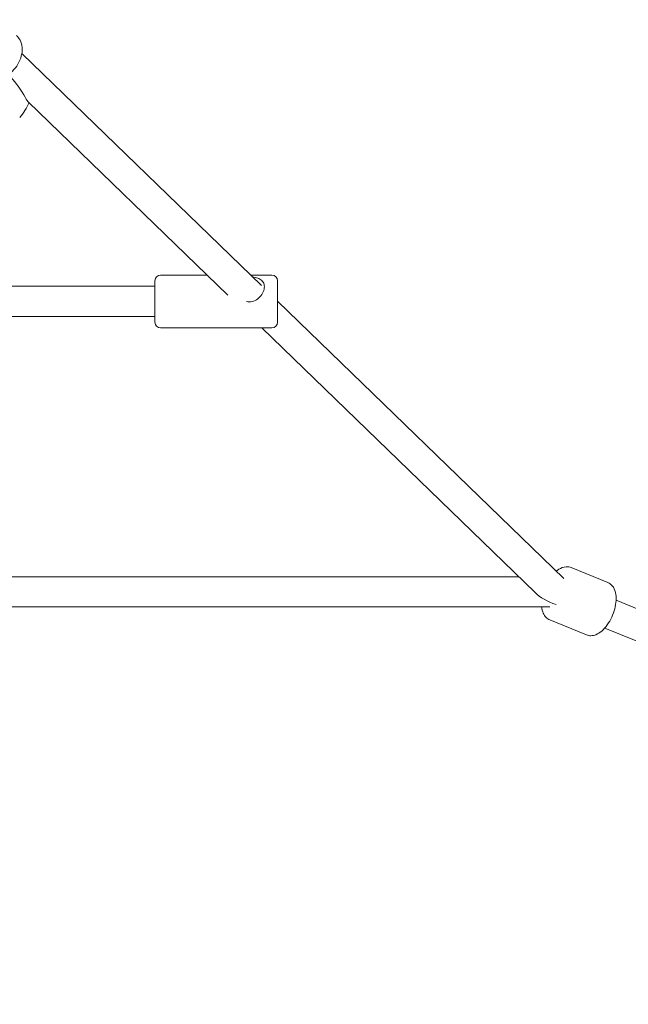
# Model space of a CAD drawing. Units: millimetres. Extents: x 9393 to 29578, y 3822 to 22676.
# Drawn here: x 15796 to 16119, y 11031 to 11554 of the extents above; entities that cross this region are included whole.
import ezdxf

# ---------------------------------------------------------------- set-up
doc = ezdxf.new("R2010")
doc.units = ezdxf.units.MM
doc.header["$LTSCALE"] = 90
doc.layers.add('Dimension (ISO)', color=7, linetype='Continuous', lineweight=18)
doc.layers.add('Visible (ISO)', color=7, linetype='Continuous', lineweight=18)
doc.styles.add('Note Text (ISO)', font='tahoma.ttf')
doc.dimstyles.new('Aplay Dimension Styles M', dxfattribs={"dimscale": 90, "dimtxt": 2.5, "dimasz": 2.5, "dimexe": 3.175, "dimexo": 2, "dimgap": 0.762, "dimtad": 1, "dimdec": 1, "dimlfac": 0.001, "dimrnd": 1e-08, "dimzin": 0, "dimdsep": 46, "dimtxsty": 'Note Text (ISO)', "dimcen": 0.09, "dimdle": 10, "dimclrd": 256, "dimclre": 256, "dimclrt": 7, "dimadec": 0, "dimazin": 0, "dimtfac": 1.40208, "dimtofl": 0, "dimtmove": 0, "dimatfit": 3, "dimfxl": 1, "dimtolj": 1, "dimtzin": 0, "dimlwd": -1, "dimlwe": -1, "dimarcsym": 0})

# ---------------------------------------------------------------- blocks, each defined once
blk = doc.blocks.new('*D30')
at = {"layer": 'Defpoints', "color": 0, "transparency": 16777216}
for p in [(9393.4, 13784.2), (28701.86, 11747.56), (28701.86, 4190.28)]:
    blk.add_point(p, dxfattribs=at)
at = {"layer": 'Dimension (ISO)', "transparency": 16777216}
for p, q in [((9393.4, 13604.2), (9393.4, 3904.53)), ((28701.86, 11567.56), (28701.86, 3904.53)), ((9618.4, 4190.28), (28476.86, 4190.28))]:
    blk.add_line(p, q, dxfattribs=at)
for points in [[(9618.4, 4227.78), (9618.4, 4152.78), (9393.4, 4190.28)], [(28476.86, 4227.78), (28476.86, 4152.78), (28701.86, 4190.28)]]:
    blk.add_solid(points, dxfattribs=at)
at = {"layer": 'Dimension (ISO)', "color": 7, "transparency": 16777216, "insert": (19047.63, 4493.23), "char_height": 225, "attachment_point": 2, "style": 'Note Text (ISO)'}
blk.add_mtext('\\A1;19.3 m', dxfattribs=at)
blk = doc.blocks.new('*D33')
at = {"layer": 'Defpoints', "color": 0, "transparency": 16777216}
for p in [(11297.96, 14706.49), (26879.71, 13465.78), (11297.96, 5771.33)]:
    blk.add_point(p, dxfattribs=at)
at = {"layer": 'Dimension (ISO)', "transparency": 16777216}
for p, q in [((11297.96, 14526.49), (11297.96, 5485.58)), ((26879.71, 13285.78), (26879.71, 5485.58)), ((26654.71, 5771.33), (11522.96, 5771.33))]:
    blk.add_line(p, q, dxfattribs=at)
for points in [[(11522.96, 5808.83), (11522.96, 5733.83), (11297.96, 5771.33)], [(26654.71, 5808.83), (26654.71, 5733.83), (26879.71, 5771.33)]]:
    blk.add_solid(points, dxfattribs=at)
at = {"layer": 'Dimension (ISO)', "color": 7, "transparency": 16777216, "insert": (19088.83, 6073.82), "char_height": 225, "attachment_point": 2, "style": 'Note Text (ISO)'}
blk.add_mtext('\\A1;15.6 m', dxfattribs=at)

msp = doc.modelspace()

# ---------------------------------------------------------------- linework, layer by layer
at = {"layer": 'Visible (ISO)'}
for p, q in [((15924.16, 11412.5), (15797.16, 11535.5)), ((15906.33, 11407.49), (15800.6, 11509.9)), ((15867.73, 11393.06), (15867.73, 11415.06)), ((15895.41, 11418.06), (15870.73, 11418.06)), ((15929.73, 11418.06), (15918.41, 11418.06)), ((15932.73, 11415.06), (15932.73, 11393.06)), ((15867.73, 11412.2), (15719.15, 11412.2)), ((16084.5, 11257.2), (15932.73, 11404.19)), ((15867.73, 11396.2), (15715.15, 11396.2)), ((15929.73, 11390.06), (15870.73, 11390.06)), ((16069.24, 11249.7), (15924.32, 11390.06)), ((16088.45, 11262.97), (16107.84, 11255.05)), ((15612.78, 11258.05), (16060.62, 11258.05)), ((15610.48, 11242.09), (16077.13, 11242.09)), ((16112.21, 11245.67), (16212.11, 11204.84)), ((16077.1, 11235.2), (16096.49, 11227.28)), ((16106.18, 11230.91), (16206.08, 11190.08))]:
    msp.add_line(p, q, dxfattribs=at)
for centre, start, end in [((15870.73, 11415.06), 90, 180), ((15929.73, 11415.06), 0, 90), ((15870.73, 11393.06), 180, 270), ((15929.73, 11393.06), 270, 0)]:
    msp.add_arc(centre, 3, start, end, dxfattribs=at)
msp.add_ellipse((16080.35, 11250.07), major_axis=(-13.63, 5.5), ratio=0.424285, start_param=0.806806, end_param=1.740141, dxfattribs=at)
for points, knots in [([(15773.47, 11523.6), (15774.31, 11522.78), (15775.31, 11522.13), (15777.52, 11521.2), (15778.75, 11520.93), (15781.36, 11520.8), (15782.76, 11520.96), (15785.59, 11521.72), (15787.02, 11522.34), (15789.74, 11523.97), (15791.02, 11524.98), (15793.3, 11527.29), (15794.3, 11528.59), (15795.91, 11531.35), (15796.53, 11532.82), (15797.28, 11535.79), (15797.42, 11537.29), (15797.18, 11540.11), (15796.82, 11541.44), (15795.74, 11543.55), (15795.13, 11544.38), (15794.4, 11545.09)], [2.968845, 2.968845, 2.968845, 2.968845, 3.243255, 3.243255, 3.531047, 3.531047, 3.847685, 3.847685, 4.185427, 4.185427, 4.529236, 4.529236, 4.873543, 4.873543, 5.217448, 5.217448, 5.555708, 5.555708, 5.871634, 5.871634, 6.110438, 6.110438, 6.110438, 6.110438]), ([(15790.19, 11524.39), (15793.45, 11520.91), (15795.69, 11517.65), (15798.56, 11513.09), (15799.41, 11511.57), (15800.25, 11510.3), (15800.44, 11510.05), (15800.6, 11509.9)], [0.39551, 0.39551, 0.39551, 0.39551, 2.581355, 2.581355, 4.320268, 4.320268, 5.007681, 5.007681, 5.007681, 5.007681]), ([(15919.47, 11417.04), (15919.93, 11416.99), (15920.39, 11416.93), (15921.8, 11416.64), (15922.69, 11416.33), (15924.08, 11415.52), (15924.69, 11414.96), (15925.52, 11413.58), (15925.73, 11412.76), (15925.73, 11411.05), (15925.52, 11410.08), (15924.69, 11408.21), (15924.08, 11407.3), (15922.69, 11405.8), (15921.8, 11405.1), (15919.84, 11404.13), (15918.76, 11403.87), (15917.26, 11403.87), (15916.78, 11403.92), (15916.31, 11404.03)], [0.172102, 0.172102, 0.172102, 0.172102, 0.310595, 0.310595, 0.621189, 0.621189, 0.930203, 0.930203, 1.239216, 1.239216, 1.548229, 1.548229, 1.857243, 1.857243, 2.167837, 2.167837, 2.478432, 2.478432, 2.618757, 2.618757, 2.618757, 2.618757]), ([(16080.51, 11261.06), (16080.96, 11261.43), (16081.42, 11261.76), (16083.03, 11262.78), (16084.28, 11263.28), (16086.58, 11263.46), (16087.56, 11263.34), (16088.45, 11262.97)], [3.2841343, 3.2841343, 3.2841343, 3.2841343, 3.4326679, 3.4326679, 3.7872053, 3.7872053, 4.0290052, 4.0290052, 4.0290052, 4.0290052]), ([(16096.49, 11227.28), (16097.26, 11226.96), (16098.09, 11226.82), (16099.81, 11226.85), (16100.69, 11227.06), (16102.62, 11227.84), (16103.62, 11228.5), (16105.65, 11230.24), (16106.65, 11231.37), (16108.44, 11233.9), (16109.23, 11235.27), (16110.55, 11238.14), (16111.08, 11239.63), (16111.87, 11242.61), (16112.12, 11244.11), (16112.29, 11247.04), (16112.2, 11248.47), (16111.57, 11251.11), (16111.03, 11252.35), (16109.52, 11254.09), (16108.73, 11254.68), (16107.84, 11255.05)], [5.395773, 5.395773, 5.395773, 5.395773, 5.603131, 5.603131, 5.83936, 5.83936, 6.155671, 6.155671, 6.5225, 6.5225, 6.878668, 6.878668, 7.22743, 7.22743, 7.578544, 7.578544, 7.941028, 7.941028, 8.295565, 8.295565, 8.537365, 8.537365, 8.537365, 8.537365]), ([(16077.1, 11235.2), (16076.33, 11235.51), (16075.64, 11235.99), (16074.43, 11237.22), (16073.95, 11237.99), (16073.15, 11239.83), (16072.9, 11240.94), (16072.78, 11242.09)], [0.8874126, 0.8874126, 0.8874126, 0.8874126, 1.0947707, 1.0947707, 1.3310001, 1.3310001, 1.6298288, 1.6298288, 1.6298288, 1.6298288])]:
    msp.add_open_spline(points, degree=3, knots=knots, dxfattribs=at)
msp.add_open_spline([(15800.99, 11509.52), (15799.81, 11506.71), (15798.12, 11504.06), (15796.04, 11501.64)], degree=3, dxfattribs=at)

# ---------------------------------------------------------------- dimensions: what is measured, and where the dimension line sits
at = {"layer": 'Dimension (ISO)'}
for base, p1, p2, picture, middle in [((11297.96, 5771.33), (26879.71, 13465.78), (11297.96, 14706.49), '*D33', (19088.83, 5771.33)), ((28701.86, 4190.28), (9393.4, 13784.2), (28701.86, 11747.56), '*D30', (19047.63, 4190.28))]:
    dim = msp.add_linear_dim(base=base, p1=p1, p2=p2, angle=180, text='<> m', dimstyle='Aplay Dimension Styles M', override={"dimgap": 0.762, "dimdec": 1, "dimlfac": 0.001, "dimpost": '', "dimtol": 0, "dimlim": 0, "dimtp": 0, "dimtm": 0, "dimtdec": 2, "dimatfit": 1}, dxfattribs=at)
    dim.commit()
    dim.dimension.update_dxf_attribs({"geometry": picture, "text_midpoint": middle, "dimtype": 160})

doc.saveas('drawing.dxf')
